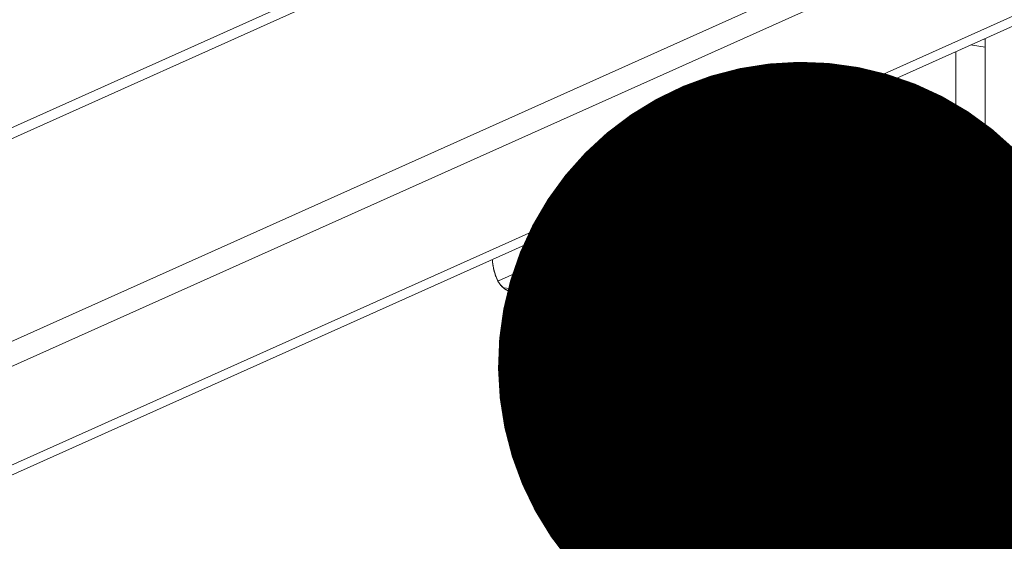
# Model space of a CAD drawing. Units: millimetres. Extents: x -85945 to -24681, y -1460 to 775.
# Drawn here: x -29648 to -29623, y -996 to -983 of the extents above; entities that cross this region are included whole.
import ezdxf
from ezdxf import colors
from ezdxf.entities.mleader import LeaderData, LeaderLine
from ezdxf.math import Vec2, Vec3

# ---------------------------------------------------------------- set-up
doc = ezdxf.new("R2010")
doc.units = ezdxf.units.MM
doc.layers.add('实体', color=7, linetype='Continuous', lineweight=30)
doc.styles.get("Standard").update_dxf_attribs({"font": 'SIMKAI_2.TTF', "height": 35})

# ---------------------------------------------------------------- blocks, each defined once
blk = doc.blocks.new('_Dot')
at = {"color": 0, "linetype": 'ByBlock', "lineweight": -2}
blk.add_line((-0.5, 0), (-1, 0), dxfattribs=at)
at = {"color": 0, "linetype": 'ByBlock', "const_width": 0.5}
blk.add_lwpolyline([(-0.25, 0, 1), (0.25, 0, 1)], format="xyb", close=True, dxfattribs=at)

msp = doc.modelspace()

# ---------------------------------------------------------------- linework, layer by layer
at = {"layer": '实体', "lineweight": 18, "ltscale": 0.05}
for p, q in [((-29681.209, -1000.412), (-29601.848, -964.834)), ((-29681.209, -1000.684), (-29601.848, -965.106)), ((-29601.848, -970.106), (-29681.209, -1005.685)), ((-29601.848, -970.729), (-29681.209, -1006.308)), ((-29601.848, -973.163), (-29681.209, -1008.742)), ((-29601.848, -973.406), (-29681.209, -1008.985)), ((-29623.909, -983.515), (-29624.275, -983.46)), ((-29623.909, -994.874), (-29623.909, -983.515)), ((-29623.909, -994.874), (-29623.909, -983.515)), ((-29624.636, -994.766), (-29624.636, -983.622)), ((-29635.928, -989.28), (-29626.736, -985.159)), ((-29635.458, -989.504), (-29626.009, -985.268)), ((-29635.458, -989.504), (-29626.009, -985.268)), ((-29626.611, -985.14), (-29626.736, -985.159)), ((-29626.009, -985.268), (-29626.736, -985.159)), ((-29626.612, -985.14), (-29626.003, -985.231)), ((-29625.884, -985.249), (-29626.009, -985.268)), ((-29625.589, -994.005), (-29625.589, -985.891)), ((-29625.589, -985.891), (-29625.589, -994.005)), ((-29635.458, -989.504), (-29635.781, -989.456)), ((-29635.645, -989.533), (-29635.458, -989.504)), ((-29628.109, -991.078), (-29628.108, -991.116)), ((-29634.618, -993.996), (-29634.618, -994.044)), ((-29623.909, -994.874), (-29624.636, -994.766)), ((-29635.458, -999.241), (-29626.009, -995.004)), ((-29626.009, -995.004), (-29635.458, -999.241))]:
    msp.add_line(p, q, dxfattribs=at)
for centre, radius, start, end in [((-29626.892, -983.512), 2.983, 359.9476, 4.0124), ((-29626.826, -989.917), 0.952, 128.1724, 130.5441), ((-29635.269, -988.924), 0.763, 206.7883, 208.3658), ((-29624.932, -991.078), 3.177, 179.9984, 180.6827), ((-29633.272, -992.178), 0.743, 113.4798, 120.6047), ((-29628.439, -991.376), 0.952, 308.1724, 310.5441), ((-29630.632, -993.996), 3.986, 179.9983, 180.6812), ((-29633.647, -994.868), 0.788, 222.215, 226.8929)]:
    msp.add_arc(centre, radius, start, end, dxfattribs=at)
for points, start_tangent, end_tangent in [([(-29623.909, -983.515), (-29623.909, -983.49), (-29623.909, -983.464), (-29623.909, -983.452), (-29623.91, -983.445), (-29623.91, -983.438), (-29623.91, -983.423), (-29623.91, -983.416), (-29623.911, -983.408), (-29623.911, -983.402), (-29623.911, -983.396), (-29623.912, -983.383), (-29623.912, -983.377), (-29623.912, -983.37), (-29623.913, -983.356), (-29623.915, -983.327), (-29623.916, -983.3)], (-0.005434, 0.999985), (-0.065987, 0.997821)), ([(-29625.995, -985.262), (-29625.996, -985.262), (-29625.998, -985.263), (-29625.999, -985.264), (-29626, -985.264), (-29626.003, -985.265), (-29626.004, -985.266), (-29626.005, -985.266), (-29626.006, -985.267), (-29626.009, -985.268)], (-0.932567, -0.360998), (-0.915437, -0.402461)), ([(-29625.848, -985.258), (-29625.865, -985.253), (-29625.874, -985.25), (-29625.883, -985.249), (-29625.892, -985.248), (-29625.901, -985.247), (-29625.91, -985.247), (-29625.919, -985.246), (-29625.928, -985.247), (-29625.937, -985.248), (-29625.947, -985.249), (-29625.956, -985.251), (-29625.965, -985.253), (-29625.975, -985.256), (-29625.995, -985.262)], (-0.961279, 0.275576), (-0.951691, -0.307057)), ([(-29625.621, -985.595), (-29625.712, -985.372), (-29625.848, -985.258), (-29625.884, -985.249)], (-0.225752, 0.974185), (-0.991347, 0.131266)), ([(-29625.711, -985.373), (-29625.726, -985.353), (-29625.733, -985.343), (-29625.741, -985.334), (-29625.749, -985.325), (-29625.758, -985.316), (-29625.766, -985.308), (-29625.775, -985.3), (-29625.784, -985.294), (-29625.792, -985.287), (-29625.801, -985.281), (-29625.81, -985.276), (-29625.819, -985.271), (-29625.828, -985.266), (-29625.848, -985.258)], (-0.590006, 0.807399), (-0.918171, 0.396185)), ([(-29625.621, -985.595), (-29625.629, -985.564), (-29625.633, -985.548), (-29625.638, -985.533), (-29625.643, -985.517), (-29625.648, -985.502), (-29625.654, -985.487), (-29625.659, -985.473), (-29625.665, -985.46), (-29625.671, -985.447), (-29625.677, -985.434), (-29625.683, -985.421), (-29625.69, -985.408), (-29625.697, -985.396), (-29625.711, -985.373)], (-0.252211, 0.967672), (-0.524701, 0.851286)), ([(-29625.589, -985.891), (-29625.621, -985.595)], (0, 1), (-0.225752, 0.974185)), ([(-29625.597, -985.733), (-29625.607, -985.663), (-29625.613, -985.63), (-29625.617, -985.613), (-29625.621, -985.595)], (-0.11896, 0.992899), (-0.218712, 0.975789)), ([(-29625.589, -985.891), (-29625.589, -985.872), (-29625.589, -985.862), (-29625.589, -985.852), (-29625.589, -985.841), (-29625.59, -985.831), (-29625.591, -985.813), (-29625.592, -985.792), (-29625.593, -985.782), (-29625.593, -985.773), (-29625.594, -985.764), (-29625.595, -985.754), (-29625.597, -985.733)], (-0.008161, 0.999967), (-0.099189, 0.995069)), ([(-29636.081, -988.752), (-29636.079, -988.777), (-29636.004, -989.14), (-29635.951, -989.268)], (0.08357, -0.996502), (0.450819, -0.892615)), ([(-29636.079, -988.775), (-29636.077, -988.787), (-29636.077, -988.794), (-29636.076, -988.801), (-29636.074, -988.816), (-29636.073, -988.824), (-29636.073, -988.831), (-29636.072, -988.837), (-29636.071, -988.843), (-29636.07, -988.849), (-29636.069, -988.856), (-29636.067, -988.871), (-29636.065, -988.886)], (0.098078, -0.995179), (0.147012, -0.989135)), ([(-29636.065, -988.886), (-29636.062, -988.906), (-29636.06, -988.917), (-29636.058, -988.928), (-29636.054, -988.95), (-29636.049, -988.972), (-29636.045, -988.994), (-29636.04, -989.016), (-29636.037, -989.026), (-29636.034, -989.038), (-29636.028, -989.061)], (0.16028, -0.987072), (0.252598, -0.967571)), ([(-29636.028, -989.061), (-29635.997, -989.159), (-29635.96, -989.248)], (0.276332, -0.961062), (0.415154, -0.909751)), ([(-29627.445, -989.193), (-29627.689, -989.484), (-29627.912, -989.946), (-29628.058, -990.5), (-29628.109, -991.078)], (-0.759986, -0.649939), (0, -1)), ([(-29627.424, -989.176), (-29627.459, -989.206), (-29627.476, -989.221), (-29627.485, -989.23), (-29627.494, -989.239)], (-0.770583, -0.63734), (-0.71757, -0.696487)), ([(-29627.259, -989.074), (-29627.278, -989.083), (-29627.298, -989.093), (-29627.308, -989.098), (-29627.313, -989.101), (-29627.319, -989.104), (-29627.33, -989.11), (-29627.341, -989.117), (-29627.35, -989.123), (-29627.36, -989.129), (-29627.365, -989.132), (-29627.371, -989.136), (-29627.381, -989.144), (-29627.403, -989.16), (-29627.424, -989.176)], (-0.909919, -0.414785), (-0.788951, -0.614456)), ([(-29627.021, -989.042), (-29627.123, -989.037), (-29627.414, -989.168)], (-0.986818, 0.161833), (-0.786227, -0.617938)), ([(-29627.353, -989.261), (-29627.408, -989.168)], (-0.470232, 0.882543), (-0.562002, 0.827136)), ([(-29627.119, -989.037), (-29627.134, -989.039), (-29627.142, -989.04), (-29627.151, -989.042), (-29627.168, -989.045), (-29627.186, -989.049), (-29627.203, -989.054), (-29627.221, -989.06), (-29627.23, -989.063), (-29627.239, -989.066), (-29627.259, -989.074)], (-0.9925, -0.122248), (-0.929902, -0.367809)), ([(-29626.429, -990.324), (-29626.432, -990.257), (-29626.436, -990.19), (-29626.439, -990.122), (-29626.441, -990.089), (-29626.443, -990.055), (-29626.443, -990.038), (-29626.444, -990.021), (-29626.449, -989.989), (-29626.454, -989.958), (-29626.46, -989.927), (-29626.47, -989.864), (-29626.476, -989.833), (-29626.481, -989.801), (-29626.486, -989.77), (-29626.489, -989.754), (-29626.492, -989.739), (-29626.493, -989.731), (-29626.495, -989.724), (-29626.499, -989.71), (-29626.508, -989.683), (-29626.525, -989.629), (-29626.543, -989.574), (-29626.551, -989.547), (-29626.56, -989.52), (-29626.564, -989.507), (-29626.568, -989.493), (-29626.573, -989.48), (-29626.576, -989.474), (-29626.579, -989.469), (-29626.585, -989.458), (-29626.591, -989.447), (-29626.602, -989.425), (-29626.625, -989.381), (-29626.649, -989.337), (-29626.66, -989.316), (-29626.666, -989.305), (-29626.672, -989.294), (-29626.675, -989.288), (-29626.678, -989.283), (-29626.685, -989.274), (-29626.692, -989.266), (-29626.699, -989.259), (-29626.713, -989.243), (-29626.727, -989.227), (-29626.756, -989.195), (-29626.77, -989.18), (-29626.784, -989.164), (-29626.798, -989.148), (-29626.806, -989.14), (-29626.809, -989.137), (-29626.813, -989.134), (-29626.821, -989.13), (-29626.829, -989.125), (-29626.846, -989.116), (-29626.862, -989.107), (-29626.878, -989.098), (-29626.91, -989.08), (-29626.927, -989.071), (-29626.943, -989.062), (-29626.951, -989.058), (-29626.955, -989.055), (-29626.957, -989.054), (-29626.959, -989.054), (-29626.964, -989.054), (-29626.968, -989.053), (-29626.977, -989.052), (-29626.995, -989.05), (-29627.012, -989.048), (-29627.048, -989.045), (-29627.084, -989.041), (-29627.119, -989.037)], (-0.051864, 0.998654), (-0.994363, 0.106032)), ([(-29626.429, -990.324), (-29626.479, -989.792), (-29626.625, -989.369), (-29626.849, -989.107), (-29627.021, -989.042)], (0, 1), (-0.986818, 0.161833)), ([(-29635.96, -989.248), (-29635.958, -989.252), (-29635.956, -989.256), (-29635.955, -989.258), (-29635.954, -989.261), (-29635.952, -989.264), (-29635.95, -989.267), (-29635.949, -989.269), (-29635.948, -989.271), (-29635.946, -989.275), (-29635.945, -989.277), (-29635.944, -989.28), (-29635.941, -989.286)], (0.433537, -0.901136), (0.469865, -0.882738)), ([(-29635.941, -989.286), (-29635.923, -989.316), (-29635.914, -989.331), (-29635.91, -989.338), (-29635.905, -989.345), (-29635.895, -989.36), (-29635.889, -989.368), (-29635.885, -989.374), (-29635.874, -989.387), (-29635.864, -989.4)], (0.487749, -0.872984), (0.631766, -0.775159)), ([(-29635.941, -989.287), (-29635.863, -989.401)], (0.475222, -0.879866), (0.655968, -0.754789)), ([(-29635.864, -989.4), (-29635.844, -989.422), (-29635.834, -989.432), (-29635.824, -989.441), (-29635.814, -989.45), (-29635.804, -989.459), (-29635.792, -989.468), (-29635.787, -989.472), (-29635.781, -989.477), (-29635.776, -989.48), (-29635.771, -989.484), (-29635.76, -989.491), (-29635.749, -989.497), (-29635.738, -989.503), (-29635.727, -989.508), (-29635.715, -989.513), (-29635.69, -989.523)], (0.675432, -0.737423), (0.934494, -0.355979)), ([(-29635.863, -989.401), (-29635.674, -989.527), (-29635.645, -989.533)], (0.655968, -0.754789), (0.990677, -0.136235)), ([(-29627.642, -989.415), (-29627.646, -989.42), (-29627.647, -989.422), (-29627.648, -989.424), (-29627.651, -989.428), (-29627.657, -989.436), (-29627.663, -989.445), (-29627.674, -989.462), (-29627.677, -989.467), (-29627.681, -989.472), (-29627.688, -989.482)], (-0.577031, -0.816722), (-0.543637, -0.839321)), ([(-29627.494, -989.239), (-29627.569, -989.32), (-29627.642, -989.415)], (-0.700329, -0.71382), (-0.589888, -0.807485)), ([(-29627.156, -990.216), (-29627.207, -989.683), (-29627.353, -989.261)], (0, 1), (-0.470232, 0.882543)), ([(-29635.69, -989.523), (-29635.687, -989.524), (-29635.685, -989.524), (-29635.685, -989.524), (-29635.684, -989.525), (-29635.681, -989.525), (-29635.679, -989.526), (-29635.677, -989.527), (-29635.674, -989.527)], (0.954426, -0.298447), (0.96693, -0.255042)), ([(-29635.674, -989.527), (-29635.673, -989.528), (-29635.67, -989.528), (-29635.667, -989.529), (-29635.664, -989.53), (-29635.658, -989.531), (-29635.651, -989.532)], (0.969326, -0.245779), (0.984074, -0.177761)), ([(-29635.651, -989.532), (-29635.629, -989.535), (-29635.617, -989.536), (-29635.605, -989.536), (-29635.593, -989.536), (-29635.581, -989.536), (-29635.569, -989.535), (-29635.557, -989.533), (-29635.544, -989.531), (-29635.532, -989.529), (-29635.52, -989.526), (-29635.508, -989.522), (-29635.495, -989.519), (-29635.483, -989.514), (-29635.458, -989.504)], (0.992844, -0.119418), (0.929202, 0.369573)), ([(-29627.688, -989.482), (-29627.703, -989.507), (-29627.718, -989.531), (-29627.725, -989.544), (-29627.733, -989.557), (-29627.74, -989.571), (-29627.748, -989.584), (-29627.763, -989.612), (-29627.778, -989.639), (-29627.792, -989.666), (-29627.798, -989.68), (-29627.805, -989.693), (-29627.812, -989.709), (-29627.819, -989.724), (-29627.833, -989.754), (-29627.847, -989.784), (-29627.86, -989.816), (-29627.874, -989.847), (-29627.886, -989.879), (-29627.911, -989.944)], (-0.522165, -0.852844), (-0.357683, -0.933843)), ([(-29627.911, -989.944), (-29627.922, -989.976), (-29627.933, -990.007), (-29627.939, -990.023), (-29627.944, -990.04), (-29627.955, -990.074), (-29627.966, -990.108), (-29627.976, -990.143), (-29627.986, -990.178), (-29627.99, -990.196), (-29627.995, -990.214), (-29628, -990.23), (-29628.004, -990.247), (-29628.012, -990.281), (-29628.016, -990.298), (-29628.02, -990.315), (-29628.028, -990.352), (-29628.036, -990.388), (-29628.044, -990.425), (-29628.058, -990.499)], (-0.328106, -0.944641), (-0.18576, -0.982595)), ([(-29627.82, -992.1), (-29627.576, -991.809), (-29627.353, -991.347), (-29627.207, -990.793), (-29627.156, -990.216)], (0.759986, 0.649939), (0, 1)), ([(-29627.69, -992.294), (-29627.64, -992.315), (-29627.614, -992.325), (-29627.589, -992.335), (-29627.564, -992.346), (-29627.552, -992.351), (-29627.539, -992.356), (-29627.527, -992.36), (-29627.52, -992.36), (-29627.513, -992.36), (-29627.5, -992.359), (-29627.486, -992.359), (-29627.46, -992.358), (-29627.433, -992.357), (-29627.406, -992.356), (-29627.379, -992.355), (-29627.366, -992.355), (-29627.362, -992.355), (-29627.359, -992.355), (-29627.352, -992.352), (-29627.345, -992.349), (-29627.338, -992.346), (-29627.325, -992.34), (-29627.311, -992.334), (-29627.297, -992.328), (-29627.27, -992.315), (-29627.242, -992.303), (-29627.229, -992.297), (-29627.215, -992.291), (-29627.201, -992.285), (-29627.194, -992.282), (-29627.187, -992.279), (-29627.181, -992.275), (-29627.177, -992.272), (-29627.174, -992.269), (-29627.161, -992.258), (-29627.134, -992.235), (-29627.107, -992.212), (-29627.08, -992.189), (-29627.053, -992.166), (-29627.04, -992.154), (-29627.026, -992.143), (-29627.02, -992.137), (-29627.013, -992.131), (-29627, -992.116), (-29626.988, -992.1), (-29626.975, -992.083), (-29626.95, -992.051), (-29626.925, -992.018), (-29626.9, -991.985), (-29626.887, -991.969), (-29626.875, -991.952), (-29626.862, -991.936), (-29626.856, -991.928), (-29626.853, -991.924), (-29626.85, -991.92), (-29626.847, -991.915), (-29626.844, -991.909), (-29626.839, -991.899), (-29626.827, -991.879), (-29626.816, -991.858), (-29626.805, -991.838), (-29626.783, -991.797), (-29626.761, -991.755), (-29626.739, -991.714), (-29626.727, -991.694), (-29626.716, -991.673), (-29626.706, -991.652), (-29626.701, -991.64), (-29626.696, -991.628), (-29626.687, -991.605), (-29626.678, -991.581), (-29626.641, -991.486), (-29626.623, -991.438), (-29626.604, -991.39), (-29626.587, -991.342), (-29626.58, -991.316), (-29626.573, -991.29), (-29626.559, -991.238), (-29626.546, -991.186), (-29626.532, -991.134), (-29626.518, -991.082), (-29626.511, -991.056), (-29626.504, -991.03), (-29626.495, -990.976), (-29626.486, -990.922), (-29626.478, -990.868), (-29626.461, -990.759), (-29626.452, -990.705), (-29626.45, -990.691), (-29626.448, -990.678), (-29626.446, -990.651), (-29626.445, -990.624), (-29626.443, -990.596), (-29626.44, -990.542), (-29626.437, -990.488), (-29626.434, -990.433), (-29626.429, -990.324)], (0.923539, -0.383504), (0.053399, 0.998573)), ([(-29627.516, -992.36), (-29627.414, -992.364), (-29627.123, -992.234), (-29626.849, -991.918), (-29626.625, -991.456), (-29626.479, -990.902), (-29626.429, -990.324)], (0.986818, -0.161833), (0, 1)), ([(-29628.069, -990.569), (-29628.074, -990.6), (-29628.078, -990.63), (-29628.08, -990.646), (-29628.082, -990.662), (-29628.086, -990.694), (-29628.09, -990.727), (-29628.091, -990.743), (-29628.093, -990.758), (-29628.095, -990.789), (-29628.097, -990.804), (-29628.098, -990.819), (-29628.099, -990.835), (-29628.1, -990.852), (-29628.102, -990.884), (-29628.104, -990.917), (-29628.106, -990.949), (-29628.107, -990.981), (-29628.108, -991.014), (-29628.109, -991.078)], (-0.139454, -0.990229), (-0.013428, -0.99991)), ([(-29628.058, -990.499), (-29628.064, -990.534), (-29628.069, -990.569)], (-0.169764, -0.985485), (-0.152956, -0.988233)), ([(-29628.108, -991.115), (-29628.058, -991.61)], (0.011943, -0.999929), (0.200998, -0.979592)), ([(-29628.108, -991.116), (-29628.108, -991.133), (-29628.108, -991.137), (-29628.108, -991.142), (-29628.108, -991.152), (-29628.107, -991.163), (-29628.107, -991.168), (-29628.107, -991.172), (-29628.107, -991.18), (-29628.107, -991.184), (-29628.107, -991.189), (-29628.106, -991.194), (-29628.106, -991.199), (-29628.106, -991.209), (-29628.105, -991.215), (-29628.105, -991.219), (-29628.105, -991.227), (-29628.104, -991.236), (-29628.104, -991.24), (-29628.104, -991.245), (-29628.103, -991.256), (-29628.103, -991.266)], (0.015956, -0.999873), (0.058165, -0.998307)), ([(-29628.103, -991.266), (-29628.09, -991.411), (-29628.069, -991.55)], (0.071741, -0.997423), (0.16442, -0.98639)), ([(-29633.65, -991.539), (-29633.893, -991.742)], (-0.861369, -0.50798), (-0.677694, -0.735344)), ([(-29633.753, -991.611), (-29633.769, -991.625), (-29633.774, -991.628), (-29633.778, -991.632), (-29633.787, -991.64), (-29633.797, -991.648), (-29633.801, -991.652), (-29633.805, -991.656), (-29633.813, -991.663), (-29633.817, -991.666), (-29633.821, -991.67), (-29633.826, -991.675), (-29633.831, -991.679), (-29633.84, -991.688), (-29633.845, -991.692), (-29633.849, -991.696), (-29633.857, -991.704), (-29633.865, -991.712), (-29633.869, -991.717), (-29633.873, -991.721), (-29633.883, -991.731), (-29633.892, -991.741)], (-0.775118, -0.631817), (-0.690216, -0.723603)), ([(-29633.651, -991.54), (-29633.662, -991.547), (-29633.664, -991.548), (-29633.668, -991.55), (-29633.674, -991.555), (-29633.688, -991.564), (-29633.695, -991.568), (-29633.702, -991.573), (-29633.707, -991.577), (-29633.713, -991.581), (-29633.715, -991.583), (-29633.719, -991.585), (-29633.725, -991.59), (-29633.732, -991.595), (-29633.739, -991.6), (-29633.753, -991.611)], (-0.852156, -0.523287), (-0.790023, -0.613077)), ([(-29633.567, -991.496), (-29633.575, -991.5), (-29633.58, -991.502), (-29633.585, -991.505), (-29633.596, -991.51), (-29633.607, -991.516), (-29633.651, -991.54)], (-0.909882, -0.414868), (-0.86228, -0.506432)), ([(-29633.446, -991.843), (-29633.633, -991.545)], (-0.40852, 0.912749), (-0.672303, 0.740276)), ([(-29633.258, -991.448), (-29633.568, -991.497)], (-0.989695, 0.14319), (-0.917686, -0.397306)), ([(-29633.506, -991.473), (-29633.512, -991.474), (-29633.515, -991.476), (-29633.519, -991.477), (-29633.527, -991.48), (-29633.536, -991.483), (-29633.567, -991.496)], (-0.946523, -0.322637), (-0.917375, -0.398023)), ([(-29633.258, -991.448), (-29633.287, -991.445), (-29633.302, -991.444), (-29633.317, -991.443), (-29633.331, -991.443), (-29633.339, -991.443), (-29633.347, -991.443), (-29633.363, -991.444), (-29633.379, -991.445), (-29633.394, -991.447), (-29633.409, -991.449), (-29633.417, -991.45), (-29633.424, -991.452), (-29633.441, -991.455), (-29633.457, -991.459), (-29633.474, -991.463), (-29633.506, -991.473)], (-0.994195, 0.10759), (-0.959483, -0.281767)), ([(-29632.518, -993.055), (-29632.57, -992.451), (-29632.719, -991.952), (-29632.951, -991.608), (-29633.244, -991.451), (-29633.258, -991.448)], (0, 1), (-0.989695, 0.14319)), ([(-29632.518, -993.055), (-29632.527, -992.9), (-29632.531, -992.823), (-29632.535, -992.746), (-29632.538, -992.707), (-29632.54, -992.669), (-29632.541, -992.649), (-29632.542, -992.64), (-29632.543, -992.631), (-29632.547, -992.613), (-29632.55, -992.596), (-29632.556, -992.56), (-29632.563, -992.525), (-29632.576, -992.454), (-29632.589, -992.383), (-29632.595, -992.347), (-29632.602, -992.312), (-29632.605, -992.294), (-29632.608, -992.276), (-29632.61, -992.267), (-29632.611, -992.263), (-29632.612, -992.259), (-29632.615, -992.252), (-29632.618, -992.244), (-29632.628, -992.214), (-29632.639, -992.184), (-29632.649, -992.154), (-29632.66, -992.124), (-29632.681, -992.063), (-29632.691, -992.033), (-29632.702, -992.003), (-29632.707, -991.988), (-29632.713, -991.973), (-29632.718, -991.958), (-29632.721, -991.95), (-29632.722, -991.946), (-29632.723, -991.943), (-29632.725, -991.94), (-29632.727, -991.937), (-29632.73, -991.931), (-29632.737, -991.92), (-29632.744, -991.908), (-29632.751, -991.896), (-29632.765, -991.873), (-29632.779, -991.85), (-29632.806, -991.804), (-29632.82, -991.781), (-29632.834, -991.758), (-29632.848, -991.734), (-29632.862, -991.711), (-29632.865, -991.705), (-29632.869, -991.7), (-29632.871, -991.697), (-29632.873, -991.695), (-29632.877, -991.691), (-29632.885, -991.683), (-29632.894, -991.675), (-29632.911, -991.659), (-29632.928, -991.643), (-29632.962, -991.611), (-29632.996, -991.58), (-29633.013, -991.564), (-29633.03, -991.548), (-29633.039, -991.54), (-29633.047, -991.532), (-29633.051, -991.528), (-29633.054, -991.527), (-29633.056, -991.526), (-29633.061, -991.524), (-29633.066, -991.522), (-29633.085, -991.515), (-29633.104, -991.507), (-29633.123, -991.5), (-29633.143, -991.493), (-29633.181, -991.478), (-29633.258, -991.448)], (-0.055677, 0.998449), (-0.933815, 0.357757)), ([(-29628.069, -991.55), (-29628.069, -991.554), (-29628.068, -991.555), (-29628.068, -991.557), (-29628.067, -991.56), (-29628.066, -991.568), (-29628.065, -991.575), (-29628.063, -991.583), (-29628.062, -991.59), (-29628.061, -991.594), (-29628.06, -991.598), (-29628.058, -991.609)], (0.175563, -0.984468), (0.197856, -0.980231)), ([(-29628.058, -991.609), (-29628.055, -991.623), (-29628.054, -991.627), (-29628.053, -991.631), (-29628.051, -991.64), (-29628.043, -991.676), (-29628.041, -991.685), (-29628.039, -991.694), (-29628.038, -991.698), (-29628.037, -991.702), (-29628.035, -991.709), (-29628.034, -991.712), (-29628.033, -991.716), (-29628.032, -991.72), (-29628.031, -991.725), (-29628.028, -991.734), (-29628.025, -991.744)], (0.205692, -0.978617), (0.262961, -0.964806)), ([(-29628.058, -991.61), (-29627.912, -992.033)], (0.200998, -0.979592), (0.470232, -0.882543)), ([(-29633.893, -991.742), (-29634.185, -992.161), (-29634.418, -992.714), (-29634.567, -993.346), (-29634.618, -993.996)], (-0.677694, -0.735344), (0, -1)), ([(-29633.944, -991.8), (-29633.975, -991.837), (-29633.99, -991.857), (-29634.005, -991.877), (-29634.012, -991.887), (-29634.02, -991.897), (-29634.027, -991.907), (-29634.035, -991.919), (-29634.051, -991.941), (-29634.067, -991.964), (-29634.082, -991.986), (-29634.096, -992.009), (-29634.103, -992.02), (-29634.111, -992.032), (-29634.126, -992.057), (-29634.141, -992.082), (-29634.155, -992.107), (-29634.184, -992.158)], (-0.629028, -0.777382), (-0.489175, -0.872186)), ([(-29633.892, -991.741), (-29633.897, -991.746), (-29633.898, -991.748), (-29633.9, -991.75), (-29633.904, -991.754), (-29633.908, -991.758), (-29633.91, -991.76), (-29633.911, -991.762), (-29633.914, -991.765), (-29633.915, -991.766), (-29633.916, -991.767), (-29633.918, -991.77), (-29633.92, -991.772), (-29633.924, -991.776), (-29633.926, -991.779), (-29633.927, -991.78), (-29633.93, -991.783), (-29633.933, -991.786), (-29633.934, -991.788), (-29633.936, -991.79), (-29633.94, -991.795), (-29633.944, -991.8)], (-0.678742, -0.734377), (-0.647444, -0.762113)), ([(-29633.246, -992.946), (-29633.297, -992.342), (-29633.446, -991.843)], (0, 1), (-0.40852, 0.912749)), ([(-29628.025, -991.744), (-29628.021, -991.758), (-29628.02, -991.761), (-29628.019, -991.765), (-29628.017, -991.773), (-29628.014, -991.782), (-29628.013, -991.786), (-29628.012, -991.789), (-29628.01, -991.796), (-29628.008, -991.802), (-29628.005, -991.81), (-29628.003, -991.818), (-29628.001, -991.822), (-29628, -991.826), (-29627.998, -991.832), (-29627.996, -991.839), (-29627.995, -991.842), (-29627.993, -991.846), (-29627.988, -991.862)], (0.275245, -0.961374), (0.334672, -0.942335)), ([(-29627.988, -991.862), (-29627.979, -991.884), (-29627.971, -991.905), (-29627.967, -991.916), (-29627.962, -991.927), (-29627.957, -991.939), (-29627.955, -991.945), (-29627.952, -991.95), (-29627.95, -991.955), (-29627.948, -991.96), (-29627.943, -991.97), (-29627.938, -991.98), (-29627.934, -991.99), (-29627.929, -992), (-29627.924, -992.01), (-29627.913, -992.031)], (0.351406, -0.936223), (0.460719, -0.887546)), ([(-29627.913, -992.031), (-29627.907, -992.042), (-29627.904, -992.047), (-29627.9, -992.054), (-29627.893, -992.066), (-29627.886, -992.079), (-29627.87, -992.103), (-29627.862, -992.115), (-29627.854, -992.127)], (0.480084, -0.877223), (0.563659, -0.826008)), ([(-29627.912, -992.033), (-29627.856, -992.125)], (0.470232, -0.882543), (0.562002, -0.827136)), ([(-29634.184, -992.158), (-29634.217, -992.221), (-29634.233, -992.253), (-29634.248, -992.286), (-29634.264, -992.319), (-29634.279, -992.352), (-29634.294, -992.387), (-29634.309, -992.421), (-29634.324, -992.456), (-29634.338, -992.491), (-29634.352, -992.527), (-29634.365, -992.563), (-29634.379, -992.599), (-29634.392, -992.636), (-29634.417, -992.712)], (-0.460928, -0.887438), (-0.320183, -0.947356)), ([(-29627.856, -992.125), (-29627.689, -992.295), (-29627.516, -992.36)], (0.562002, -0.827136), (0.986818, -0.161833)), ([(-29627.854, -992.127), (-29627.802, -992.194), (-29627.744, -992.251)], (0.587346, -0.809336), (0.735152, -0.677903)), ([(-29627.744, -992.251), (-29627.739, -992.256), (-29627.736, -992.259), (-29627.732, -992.262), (-29627.725, -992.268), (-29627.721, -992.271), (-29627.718, -992.274), (-29627.715, -992.276), (-29627.712, -992.278), (-29627.709, -992.28), (-29627.705, -992.283), (-29627.697, -992.288), (-29627.69, -992.294)], (0.756241, -0.654293), (0.823238, -0.567697)), ([(-29634.417, -992.712), (-29634.44, -992.788), (-29634.452, -992.826), (-29634.463, -992.865), (-29634.473, -992.904), (-29634.484, -992.943), (-29634.493, -992.982), (-29634.503, -993.022), (-29634.512, -993.062), (-29634.521, -993.101), (-29634.53, -993.142), (-29634.538, -993.182), (-29634.545, -993.222), (-29634.553, -993.263), (-29634.566, -993.344)], (-0.293829, -0.955858), (-0.167485, -0.985875)), ([(-29633.971, -995.2), (-29633.679, -994.781), (-29633.446, -994.228), (-29633.297, -993.596), (-29633.246, -992.946)], (0.677694, 0.735344), (0, 1)), ([(-29633.88, -995.602), (-29633.821, -995.598), (-29633.761, -995.595), (-29633.732, -995.593), (-29633.717, -995.592), (-29633.702, -995.591), (-29633.687, -995.59), (-29633.679, -995.59), (-29633.672, -995.59), (-29633.668, -995.589), (-29633.664, -995.587), (-29633.657, -995.584), (-29633.641, -995.577), (-29633.61, -995.562), (-29633.58, -995.548), (-29633.549, -995.534), (-29633.518, -995.519), (-29633.502, -995.512), (-29633.487, -995.505), (-29633.472, -995.498), (-29633.464, -995.494), (-29633.456, -995.49), (-29633.448, -995.487), (-29633.445, -995.483), (-29633.441, -995.48), (-29633.434, -995.474), (-29633.426, -995.467), (-29633.397, -995.441), (-29633.367, -995.415), (-29633.337, -995.389), (-29633.308, -995.364), (-29633.278, -995.338), (-29633.263, -995.325), (-29633.248, -995.312), (-29633.241, -995.305), (-29633.237, -995.302), (-29633.234, -995.297), (-29633.227, -995.288), (-29633.22, -995.278), (-29633.206, -995.26), (-29633.192, -995.241), (-29633.163, -995.204), (-29633.135, -995.167), (-29633.107, -995.13), (-29633.079, -995.093), (-29633.065, -995.074), (-29633.051, -995.055), (-29633.044, -995.046), (-29633.037, -995.036), (-29633.031, -995.025), (-29633.025, -995.013), (-29633.012, -994.99), (-29633, -994.967), (-29632.95, -994.874), (-29632.9, -994.781), (-29632.888, -994.757), (-29632.875, -994.734), (-29632.869, -994.723), (-29632.863, -994.711), (-29632.858, -994.698), (-29632.852, -994.685), (-29632.842, -994.659), (-29632.832, -994.632), (-29632.812, -994.579), (-29632.792, -994.527), (-29632.772, -994.474), (-29632.751, -994.421), (-29632.731, -994.368), (-29632.726, -994.355), (-29632.721, -994.342), (-29632.718, -994.335), (-29632.716, -994.328), (-29632.713, -994.314), (-29632.705, -994.284), (-29632.697, -994.255), (-29632.682, -994.196), (-29632.666, -994.138), (-29632.651, -994.079), (-29632.636, -994.021), (-29632.62, -993.962), (-29632.613, -993.933), (-29632.609, -993.918), (-29632.606, -993.903), (-29632.601, -993.873), (-29632.597, -993.843), (-29632.587, -993.783), (-29632.578, -993.723), (-29632.569, -993.663), (-29632.559, -993.603), (-29632.55, -993.543), (-29632.545, -993.513), (-29632.541, -993.483), (-29632.54, -993.468), (-29632.54, -993.452), (-29632.538, -993.422), (-29632.535, -993.361), (-29632.531, -993.299), (-29632.525, -993.177), (-29632.518, -993.055)], (0.998258, 0.058993), (0.053426, 0.998572)), ([(-29633.879, -995.602), (-29633.568, -995.554), (-29633.244, -995.309), (-29632.951, -994.89), (-29632.719, -994.337), (-29632.57, -993.704), (-29632.518, -993.055)], (0.989695, -0.14319), (0, 1)), ([(-29634.595, -993.557), (-29634.605, -993.666), (-29634.612, -993.775), (-29634.615, -993.829), (-29634.616, -993.883), (-29634.617, -993.909), (-29634.617, -993.923), (-29634.618, -993.938), (-29634.618, -993.967), (-29634.618, -993.996)], (-0.097355, -0.99525), (-0.00979, -0.999952)), ([(-29634.566, -993.344), (-29634.568, -993.355), (-29634.57, -993.366), (-29634.571, -993.371), (-29634.572, -993.378), (-29634.574, -993.391), (-29634.577, -993.418), (-29634.581, -993.446), (-29634.588, -993.5), (-29634.59, -993.514), (-29634.591, -993.528), (-29634.595, -993.557)], (-0.15166, -0.988433), (-0.110337, -0.993894)), ([(-29634.618, -994.043), (-29634.567, -994.6), (-29634.418, -995.098)], (0.011918, -0.999929), (0.40852, -0.912749)), ([(-29634.618, -994.044), (-29634.618, -994.065), (-29634.617, -994.075), (-29634.617, -994.081), (-29634.617, -994.083), (-29634.617, -994.086), (-29634.617, -994.09), (-29634.617, -994.094), (-29634.617, -994.102), (-29634.617, -994.105), (-29634.617, -994.109), (-29634.616, -994.114), (-29634.616, -994.119), (-29634.616, -994.125), (-29634.616, -994.138)], (0.014124, -0.9999), (0.03496, -0.999389)), ([(-29626.009, -995.004), (-29625.848, -994.871), (-29625.712, -994.634), (-29625.621, -994.33), (-29625.589, -994.005)], (0.912495, 0.409088), (0, 1)), ([(-29625.621, -994.33), (-29625.614, -994.291), (-29625.61, -994.271), (-29625.607, -994.251), (-29625.604, -994.23), (-29625.602, -994.209), (-29625.599, -994.188), (-29625.597, -994.168), (-29625.595, -994.147), (-29625.593, -994.126), (-29625.592, -994.106), (-29625.591, -994.087), (-29625.59, -994.067), (-29625.59, -994.057), (-29625.589, -994.047), (-29625.589, -994.005)], (0.177223, 0.984171), (0.017611, 0.999845)), ([(-29634.616, -994.138), (-29634.604, -994.323), (-29634.583, -994.501)], (0.045798, -0.998951), (0.135436, -0.990786)), ([(-29634.583, -994.501), (-29634.582, -994.506), (-29634.582, -994.511), (-29634.581, -994.513), (-29634.581, -994.516), (-29634.58, -994.524), (-29634.579, -994.527), (-29634.578, -994.531), (-29634.578, -994.534), (-29634.578, -994.536), (-29634.577, -994.541), (-29634.576, -994.544), (-29634.576, -994.546), (-29634.575, -994.549), (-29634.575, -994.553), (-29634.574, -994.56), (-29634.573, -994.564), (-29634.573, -994.566), (-29634.572, -994.569), (-29634.572, -994.571), (-29634.571, -994.574), (-29634.571, -994.576), (-29634.571, -994.579), (-29634.57, -994.583), (-29634.568, -994.59), (-29634.567, -994.598)], (0.147228, -0.989103), (0.174748, -0.984613)), ([(-29625.712, -994.634), (-29625.698, -994.6), (-29625.695, -994.592), (-29625.692, -994.583), (-29625.685, -994.564), (-29625.678, -994.546), (-29625.672, -994.527), (-29625.666, -994.508), (-29625.66, -994.488), (-29625.654, -994.469), (-29625.649, -994.449), (-29625.643, -994.43), (-29625.639, -994.411), (-29625.634, -994.392), (-29625.632, -994.382), (-29625.63, -994.372), (-29625.621, -994.33)], (0.371039, 0.928617), (0.208505, 0.978021)), ([(-29634.567, -994.598), (-29634.555, -994.658), (-29634.549, -994.688), (-29634.542, -994.717), (-29634.536, -994.746), (-29634.529, -994.774), (-29634.521, -994.802), (-29634.514, -994.831), (-29634.506, -994.858), (-29634.498, -994.885), (-29634.494, -994.898), (-29634.489, -994.912), (-29634.479, -994.94), (-29634.47, -994.968), (-29634.465, -994.982), (-29634.46, -994.994), (-29634.45, -995.02), (-29634.44, -995.046)], (0.193039, -0.981191), (0.3608, -0.932643)), ([(-29625.848, -994.871), (-29625.83, -994.847), (-29625.826, -994.841), (-29625.821, -994.835), (-29625.812, -994.821), (-29625.803, -994.807), (-29625.794, -994.793), (-29625.785, -994.778), (-29625.776, -994.764), (-29625.768, -994.749), (-29625.76, -994.734), (-29625.752, -994.719), (-29625.744, -994.703), (-29625.735, -994.686), (-29625.728, -994.669), (-29625.712, -994.634)], (0.604047, 0.796949), (0.406021, 0.913864)), ([(-29625.217, -996.569), (-29624.982, -996.234), (-29624.797, -995.791), (-29624.677, -995.286), (-29624.636, -994.766)], (0.681578, 0.731746), (0, 1)), ([(-29626.009, -995.004), (-29625.989, -994.994), (-29625.984, -994.992), (-29625.979, -994.989), (-29625.968, -994.982), (-29625.958, -994.976), (-29625.948, -994.968), (-29625.937, -994.96), (-29625.927, -994.952), (-29625.917, -994.944), (-29625.908, -994.935), (-29625.898, -994.926), (-29625.888, -994.916), (-29625.878, -994.905), (-29625.868, -994.894), (-29625.848, -994.871)], (0.891184, 0.453642), (0.649092, 0.76071)), ([(-29624.749, -996.874), (-29624.489, -996.678), (-29624.255, -996.342), (-29624.069, -995.9), (-29623.95, -995.394), (-29623.909, -994.874)], (0.912495, 0.409088), (0, 1)), ([(-29624.749, -996.874), (-29624.708, -996.848), (-29624.667, -996.822), (-29624.647, -996.809), (-29624.626, -996.796), (-29624.616, -996.789), (-29624.606, -996.783), (-29624.596, -996.776), (-29624.591, -996.773), (-29624.588, -996.771), (-29624.586, -996.77), (-29624.583, -996.767), (-29624.581, -996.765), (-29624.576, -996.759), (-29624.566, -996.749), (-29624.556, -996.739), (-29624.546, -996.729), (-29624.527, -996.709), (-29624.507, -996.689), (-29624.487, -996.668), (-29624.468, -996.648), (-29624.448, -996.628), (-29624.438, -996.618), (-29624.434, -996.613), (-29624.429, -996.608), (-29624.424, -996.601), (-29624.42, -996.594), (-29624.411, -996.581), (-29624.392, -996.554), (-29624.374, -996.528), (-29624.356, -996.501), (-29624.338, -996.474), (-29624.32, -996.448), (-29624.302, -996.421), (-29624.293, -996.407), (-29624.288, -996.401), (-29624.284, -996.394), (-29624.28, -996.386), (-29624.276, -996.378), (-29624.268, -996.361), (-29624.252, -996.329), (-29624.235, -996.296), (-29624.219, -996.263), (-29624.187, -996.198), (-29624.171, -996.165), (-29624.163, -996.148), (-29624.159, -996.14), (-29624.155, -996.132), (-29624.151, -996.123), (-29624.148, -996.114), (-29624.142, -996.096), (-29624.129, -996.059), (-29624.116, -996.023), (-29624.103, -995.986), (-29624.077, -995.914), (-29624.064, -995.877), (-29624.057, -995.859), (-29624.054, -995.85), (-29624.051, -995.841), (-29624.048, -995.831), (-29624.046, -995.821), (-29624.041, -995.801), (-29624.031, -995.762), (-29624.022, -995.723), (-29624.012, -995.684), (-29623.993, -995.605), (-29623.983, -995.566), (-29623.978, -995.546), (-29623.976, -995.537), (-29623.973, -995.527), (-29623.972, -995.517), (-29623.97, -995.507), (-29623.967, -995.486), (-29623.961, -995.446), (-29623.949, -995.365), (-29623.937, -995.284), (-29623.931, -995.243), (-29623.928, -995.223), (-29623.927, -995.213), (-29623.925, -995.203), (-29623.925, -995.192), (-29623.924, -995.182), (-29623.923, -995.161), (-29623.921, -995.12), (-29623.919, -995.079), (-29623.917, -995.038), (-29623.913, -994.956), (-29623.909, -994.874)], (0.843132, 0.537706), (0.050431, 0.998728)), ([(-29634.44, -995.046), (-29634.439, -995.049), (-29634.438, -995.05), (-29634.438, -995.052), (-29634.436, -995.056), (-29634.435, -995.059), (-29634.433, -995.063), (-29634.432, -995.067), (-29634.431, -995.068), (-29634.43, -995.07), (-29634.43, -995.071), (-29634.429, -995.072), (-29634.428, -995.074), (-29634.428, -995.075), (-29634.427, -995.076), (-29634.426, -995.08), (-29634.424, -995.084), (-29634.422, -995.088), (-29634.418, -995.097)], (0.3815, -0.924369), (0.407335, -0.913279)), ([(-29634.418, -995.097), (-29634.415, -995.104), (-29634.414, -995.106), (-29634.413, -995.108), (-29634.411, -995.113), (-29634.401, -995.134), (-29634.398, -995.139), (-29634.396, -995.144), (-29634.395, -995.147), (-29634.394, -995.149), (-29634.392, -995.152), (-29634.391, -995.154), (-29634.39, -995.156), (-29634.389, -995.158), (-29634.388, -995.161), (-29634.384, -995.167), (-29634.381, -995.173)], (0.414078, -0.910241), (0.456881, -0.889528)), ([(-29634.418, -995.098), (-29634.23, -995.397)], (0.40852, -0.912749), (0.672303, -0.740276)), ([(-29634.381, -995.173), (-29634.365, -995.202), (-29634.357, -995.217), (-29634.348, -995.233), (-29634.339, -995.249), (-29634.329, -995.264), (-29634.32, -995.279), (-29634.315, -995.286), (-29634.31, -995.293), (-29634.306, -995.3), (-29634.301, -995.306), (-29634.292, -995.319), (-29634.283, -995.331), (-29634.273, -995.345), (-29634.263, -995.358), (-29634.252, -995.371), (-29634.231, -995.396)], (0.477105, -0.878846), (0.646437, -0.762967)), ([(-29634.213, -995.403), (-29633.971, -995.2)], (0.861369, 0.50798), (0.677694, 0.735344)), ([(-29634.231, -995.396), (-29634.226, -995.401), (-29634.225, -995.402), (-29634.224, -995.404), (-29634.221, -995.407), (-29634.217, -995.411), (-29634.216, -995.412), (-29634.215, -995.413), (-29634.213, -995.416), (-29634.21, -995.418), (-29634.207, -995.421), (-29634.204, -995.425), (-29634.202, -995.426), (-29634.201, -995.428), (-29634.199, -995.43), (-29634.197, -995.432), (-29634.195, -995.433), (-29634.194, -995.435), (-29634.187, -995.442)], (0.668994, -0.743268), (0.715567, -0.698544)), ([(-29634.187, -995.442), (-29634.18, -995.448), (-29634.176, -995.451), (-29634.172, -995.455), (-29634.167, -995.46), (-29634.165, -995.461), (-29634.164, -995.463), (-29634.16, -995.466), (-29634.157, -995.469), (-29634.152, -995.473), (-29634.148, -995.477), (-29634.145, -995.478), (-29634.144, -995.48), (-29634.14, -995.483), (-29634.137, -995.486), (-29634.135, -995.487), (-29634.132, -995.489), (-29634.127, -995.493), (-29634.122, -995.497)], (0.726823, -0.686825), (0.792053, -0.610452)), ([(-29634.185, -995.443), (-29633.893, -995.6), (-29633.879, -995.602)], (0.730415, -0.683003), (0.989695, -0.14319)), ([(-29634.122, -995.497), (-29634.093, -995.517), (-29634.079, -995.526), (-29634.064, -995.535), (-29634.05, -995.543), (-29634.035, -995.551), (-29634.02, -995.558), (-29634.005, -995.565), (-29633.99, -995.571), (-29633.975, -995.577), (-29633.96, -995.583), (-29633.944, -995.587), (-29633.929, -995.592), (-29633.913, -995.595), (-29633.88, -995.602)], (0.821372, -0.570393), (0.980602, -0.196011))]:
    msp.add_spline(points, degree=3, dxfattribs=dict(at, start_tangent=start_tangent, end_tangent=end_tangent))

# ---------------------------------------------------------------- leaders
ml = msp.add_multileader_mtext('Standard', dxfattribs=at)
ml.set_content('3', color=256)
ml.set_leader_properties(color=5, lineweight=15)
ml.set_arrow_properties(name='DOT')
ml.build(insert=Vec2(0, 0))
ml.multileader.update_dxf_attribs({"text_left_attachment_type": 5, "text_right_attachment_type": 5, "dogleg_length": 5, "arrow_head_size": 15})
ctx = ml.context
ctx.base_point, ctx.char_height, ctx.arrow_head_size, ctx.plane_origin = Vec3(-29220.128, -987.661), 40, 15, Vec3(-29634.662, -986.806)
ctx.left_attachment, ctx.right_attachment = 5, 5
notes = []
notes.append((ctx, [(0, (1, 1, 0), (-29225.128, -987.661), (1, 0), 5, [(0, [(-29628.439, -991.376)], 0, [])])]))
ctx.mtext.insert, ctx.mtext.flow_direction = Vec3(-29218.128, -939.661), 5
for ctx, leaders in notes:
    for number, flags, end, landing, length, lines in leaders:
        leader = LeaderData()
        leader.index, (leader.has_last_leader_line, leader.has_dogleg_vector, leader.attachment_direction) = number, flags
        leader.last_leader_point, leader.dogleg_vector, leader.dogleg_length = Vec3(end), Vec3(landing), length
        for number, points, colour, breaks in lines:
            line = LeaderLine()
            line.index, line.vertices, line.color, line.breaks = number, Vec3.list(points), colors.encode_raw_color(colour), breaks
            leader.lines.append(line)
        ctx.leaders.append(leader)

doc.saveas('drawing.dxf')
